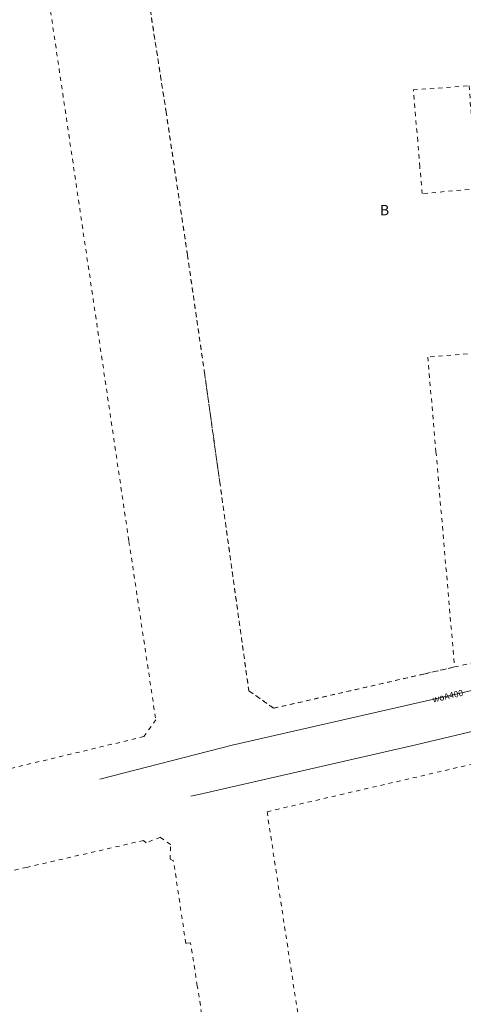
# Model space of a CAD drawing. Extents: x 6568120 to 6581475, y 5511602 to 5528428.
# Drawn here: x 6575081 to 6575134, y 5521560 to 5521678 of the extents above; entities that cross this region are included whole.
import ezdxf
from ezdxf.enums import TextEntityAlignment as Align

# ---------------------------------------------------------------- set-up
doc = ezdxf.new("R2010")
doc.units = 0
doc.linetypes.add('PRZER1-1', pattern=[2, 1, -1])
for name, color, linetype, lineweight, true_color in [('GESUZY', 94, 'PRZER1-1', 18, 0x008000), ('GESUZY_O', 94, 'CONTINUOUS', 0, 0x008000), ('GULGNP', 52, 'CONTINUOUS', 18, 0xbfbf00), ('GULWOP', 5, 'CONTINUOUS', 18, 0x0000ff), ('GULWOP_O', 5, 'CONTINUOUS', 18, 0x0000ff)]:
    doc.layers.add(name, color=color, linetype=linetype, lineweight=lineweight, true_color=true_color)
doc.styles.add('GEO-INFO', font='Arial')

msp = doc.modelspace()

# ---------------------------------------------------------------- linework, layer by layer
at = {"layer": 'GESUZY', "linetype": 'PRZER1-1', "ltscale": 0.5, "elevation": 10.18}
for points in [[(6575096.97, 5521594.11), (6575095.55, 5521592.08), (6575072.84, 5521586.66), (6575055.33, 5521582.58), (6574994.51, 5521568.2), (6574975.13, 5521616.71), (6574963.75, 5521644.75), (6574949.98, 5521678.4), (6574938.57, 5521706.52), (6574951.8, 5521709.95), (6574987.88, 5521717.59), (6575011.85, 5521722.58), (6575029.56, 5521726.26), (6575045.1, 5521729.38), (6575058.98, 5521732.45), (6575074.49, 5521735.71), (6575075.94, 5521734.73), (6575079.32, 5521713.13), (6575093.74, 5521615.59)], [(6575096.97, 5521594.11), (6575095.55, 5521592.08), (6575072.84, 5521586.66), (6575055.33, 5521582.58), (6574994.51, 5521568.2), (6574975.13, 5521616.71), (6574963.75, 5521644.75), (6574949.98, 5521678.4), (6574938.57, 5521706.52), (6574951.8, 5521709.95), (6574987.88, 5521717.59), (6575011.85, 5521722.58), (6575029.56, 5521726.26), (6575045.1, 5521729.38), (6575058.98, 5521732.45), (6575074.49, 5521735.71), (6575075.94, 5521734.73), (6575079.32, 5521713.13), (6575093.74, 5521615.59)], [(6575096.97, 5521594.11), (6575095.55, 5521592.08), (6575072.84, 5521586.66), (6575055.33, 5521582.58), (6574994.51, 5521568.2), (6574975.13, 5521616.71), (6574963.75, 5521644.75), (6574949.98, 5521678.4), (6574938.57, 5521706.52), (6574951.8, 5521709.95), (6574987.88, 5521717.59), (6575011.85, 5521722.58), (6575029.56, 5521726.26), (6575045.1, 5521729.38), (6575058.98, 5521732.45), (6575074.49, 5521735.71), (6575075.94, 5521734.73), (6575079.32, 5521713.13), (6575093.74, 5521615.59)], [(6575134.71, 5521670.51), (6575134.96, 5521667.37), (6575135.21, 5521664.35), (6575135.46, 5521661.26), (6575135.71, 5521658.09), (6575129.06, 5521657.51), (6575128.78, 5521660.75), (6575128.53, 5521663.84), (6575128.27, 5521666.86), (6575128.01, 5521670), (6575134.01, 5521670.46)], [(6575134.71, 5521670.51), (6575134.96, 5521667.37), (6575135.21, 5521664.35), (6575135.46, 5521661.26), (6575135.71, 5521658.09), (6575129.06, 5521657.51), (6575128.78, 5521660.75), (6575128.53, 5521663.84), (6575128.27, 5521666.86), (6575128.01, 5521670), (6575134.01, 5521670.46)]]:
    msp.add_lwpolyline(points, close=True, dxfattribs=at)
for points in [[(6575156.45, 5521697.68), (6575158.6, 5521672.7), (6575161.34, 5521640.7), (6575135.52, 5521638.27), (6575129.74, 5521637.82), (6575130.73, 5521626.39), (6575132.97, 5521600.47), (6575129.27, 5521599.62), (6575111.18, 5521595.5), (6575108.18, 5521597.6), (6575104.68, 5521622.74), (6575102.87, 5521635.71), (6575100.78, 5521650.16), (6575098.21, 5521667.36), (6575094.33, 5521692.4)], [(6575156.45, 5521697.68), (6575158.6, 5521672.7), (6575161.34, 5521640.7), (6575135.52, 5521638.27), (6575129.74, 5521637.82), (6575130.73, 5521626.39), (6575132.97, 5521600.47), (6575129.27, 5521599.62), (6575111.18, 5521595.5), (6575108.18, 5521597.6), (6575104.68, 5521622.74), (6575102.87, 5521635.71), (6575100.78, 5521650.16), (6575098.21, 5521667.36), (6575094.33, 5521692.4)], [(6575094.33, 5521692.4), (6575098.21, 5521667.36), (6575100.78, 5521650.16), (6575102.87, 5521635.71), (6575104.68, 5521622.74), (6575108.18, 5521597.6), (6575111.18, 5521595.5), (6575129.27, 5521599.62), (6575132.97, 5521600.47), (6575163.39, 5521607.48), (6575164.38, 5521613.78), (6575165.37, 5521595.78), (6575165.52, 5521593.11), (6575163.49, 5521595.34), (6575110.38, 5521583.03), (6575118.46, 5521529.95)], [(6575094.33, 5521692.4), (6575098.21, 5521667.36), (6575100.78, 5521650.16), (6575102.87, 5521635.71), (6575104.68, 5521622.74), (6575108.18, 5521597.6), (6575111.18, 5521595.5), (6575129.27, 5521599.62), (6575132.97, 5521600.47), (6575163.39, 5521607.48), (6575164.38, 5521613.78), (6575165.37, 5521595.78), (6575165.52, 5521593.11), (6575163.49, 5521595.34), (6575110.38, 5521583.03), (6575118.46, 5521529.95)], [(6575094.33, 5521692.4), (6575098.21, 5521667.36), (6575100.78, 5521650.16), (6575102.87, 5521635.71), (6575104.68, 5521622.74), (6575108.18, 5521597.6), (6575111.18, 5521595.5), (6575129.27, 5521599.62), (6575132.97, 5521600.47), (6575163.39, 5521607.48), (6575164.38, 5521613.78), (6575165.37, 5521595.78), (6575165.52, 5521593.11), (6575163.49, 5521595.34), (6575110.38, 5521583.03), (6575118.46, 5521529.95)], [(6575102.65, 5521557.72), (6575101.97, 5521562.05), (6575101.16, 5521567.24), (6575100.59, 5521567.16), (6575099.1, 5521577.12), (6575098.7, 5521577.3), (6575098.76, 5521579.08), (6575097.52, 5521579.95), (6575095.83, 5521579.28), (6575095.51, 5521579.57), (6575081.4, 5521576.32), (6575049.18, 5521568.9), (6575021.86, 5521562.46), (6575002.24, 5521557.84)], [(6575102.65, 5521557.72), (6575101.97, 5521562.05), (6575101.16, 5521567.24), (6575100.59, 5521567.16), (6575099.1, 5521577.12), (6575098.7, 5521577.3), (6575098.76, 5521579.08), (6575097.52, 5521579.95), (6575095.83, 5521579.28), (6575095.51, 5521579.57), (6575081.4, 5521576.32), (6575049.18, 5521568.9), (6575021.86, 5521562.46), (6575002.24, 5521557.84)], [(6575102.65, 5521557.72), (6575101.97, 5521562.05), (6575101.16, 5521567.24), (6575100.59, 5521567.16), (6575099.1, 5521577.12), (6575098.7, 5521577.3), (6575098.76, 5521579.08), (6575097.52, 5521579.95), (6575095.83, 5521579.28), (6575095.51, 5521579.57), (6575081.4, 5521576.32), (6575049.18, 5521568.9), (6575021.86, 5521562.46), (6575002.24, 5521557.84)]]:
    msp.add_lwpolyline(points, dxfattribs=at)
at = {"layer": 'GULGNP', "linetype": 'CONTINUOUS', "elevation": 10.18}
msp.add_lwpolyline([(6575101.19, 5521584.9), (6575102.17, 5521585.11), (6575128.31, 5521591.07), (6575165.15, 5521599.85), (6575187.29, 5521604.49), (6575188.2, 5521598.78)], dxfattribs=at)
at = {"layer": 'GULWOP', "linetype": 'CONTINUOUS', "elevation": 10.18}
msp.add_lwpolyline([(6575090.22, 5521586.97), (6575106.17, 5521591.03), (6575158.12, 5521602.91), (6575164.91, 5521604.23), (6575169.73, 5521605.35), (6575187.47, 5521609.52), (6575195.7, 5521564.22), (6575205.17, 5521548.57), (6575217.75, 5521537.47), (6575219.96, 5521536.2), (6575221.65, 5521535.23), (6575222.88, 5521534.53)], dxfattribs=at)

# ---------------------------------------------------------------- texts
at = {"layer": 'GESUZY_O', "linetype": 'CONTINUOUS', "lineweight": 0, "style": 'GEO-INFO'}
msp.add_text('B', height=1.25, dxfattribs=at).set_placement((6575124.53, 5521655.52, 10.8), align=Align.MIDDLE_CENTER)
msp.add_text('B', height=1.25, dxfattribs=at).set_placement((6575124.53, 5521655.52, 10.8), align=Align.MIDDLE_CENTER)
at = {"layer": 'GULWOP_O', "linetype": 'CONTINUOUS', "lineweight": 0, "style": 'GEO-INFO'}
msp.add_text('woA400', height=0.75, rotation=12.8839, dxfattribs=at).set_placement((6575132.15, 5521596.97, 10.8), align=Align.MIDDLE_CENTER)

doc.saveas('drawing.dxf')
